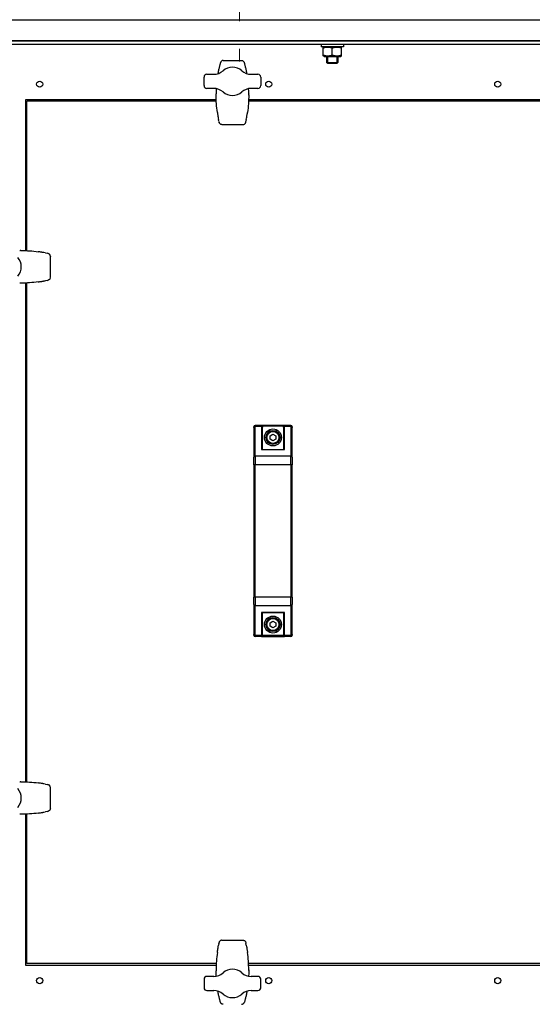
# Model space of a CAD drawing. Units: millimetres. Extents: x -21314 to -17954, y 16949 to 22901.
# Drawn here: x -19809 to -19447, y 20415 to 21110 of the extents above; entities that cross this region are included whole.
import ezdxf

# ---------------------------------------------------------------- set-up
doc = ezdxf.new("R2010")
doc.units = ezdxf.units.MM
doc.linetypes.add('L.PUNKTOWA_C', pattern=[11.2, 8, -1.3, 0.6, -1.3])
for name, color, linetype, lineweight in [('KL - KONTUR', 1, 'Continuous', 25), ('KL - KONTUR_CIENKA', 202, 'Continuous', 9), ('KL - OŚ_CENTRALNA', 2, 'L.PUNKTOWA_C', 9)]:
    doc.layers.add(name, color=color, linetype=linetype, lineweight=lineweight)

msp = doc.modelspace()

# ---------------------------------------------------------------- linework, layer by layer
at = {"layer": 'KL - KONTUR', "ltscale": 15}
for p, q in [((-20570.61, 21109.88), (-19089.15, 21109.88)), ((-20574.88, 21094.88), (-19084.88, 21094.88)), ((-19084.88, 21092.38), (-20574.88, 21092.38)), ((-19090.88, 21094.88), (-20458.88, 21094.88)), ((-19596.21, 21092.38), (-19596.21, 21090.78)), ((-19580.21, 21092.38), (-19580.21, 21090.78)), ((-19580.21, 21090.78), (-19596.21, 21090.78)), ((-19594.01, 21090.78), (-19594.71, 21090.37)), ((-19594.71, 21084.38), (-19594.71, 21090.37)), ((-19588.21, 21084.96), (-19588.21, 21089.79)), ((-19582.41, 21090.78), (-19581.71, 21090.37)), ((-19581.71, 21084.38), (-19581.71, 21090.37)), ((-19665.24, 21081.09), (-19652.3, 21081.09)), ((-19594.01, 21083.98), (-19594.71, 21084.38)), ((-19594.01, 21083.98), (-19582.41, 21083.98)), ((-19592.21, 21083.98), (-19592.21, 21079.75)), ((-19592.21, 21079.75), (-19584.21, 21079.75)), ((-19591.45, 21078.98), (-19592.21, 21079.75)), ((-19584.98, 21078.98), (-19591.45, 21078.98)), ((-19584.98, 21078.98), (-19584.21, 21079.75)), ((-19584.21, 21083.98), (-19584.21, 21079.75)), ((-19582.41, 21083.98), (-19581.71, 21084.38)), ((-19676.77, 21071.38), (-19672, 21071.38)), ((-19645.54, 21071.38), (-19640.77, 21071.38)), ((-19678.77, 21063.38), (-19678.77, 21069.38)), ((-19638.77, 21069.38), (-19638.77, 21063.38)), ((-19672, 21061.38), (-19676.77, 21061.38)), ((-19670.27, 21056.73), (-19670.27, 21057.28)), ((-19647.27, 21056.73), (-19647.27, 21057.28)), ((-19640.77, 21061.38), (-19645.54, 21061.38)), ((-19670.2, 21053.38), (-19804.88, 21053.38)), ((-19804.88, 21053.38), (-19804.88, 20946.95)), ((-19803.88, 20946.91), (-19803.88, 21052.38)), ((-19670.16, 21052.38), (-19803.88, 21052.38)), ((-19295.38, 21052.38), (-19647.38, 21052.38)), ((-19295.43, 21053.38), (-19647.34, 21053.38)), ((-19668.77, 21040.47), (-19668.59, 21039.43)), ((-19668.33, 21038.17), (-19668.58, 21039.4)), ((-19668.32, 21038.13), (-19668.14, 21037.41)), ((-19666.16, 21035.84), (-19651.37, 21035.84)), ((-19649.39, 21037.41), (-19649.22, 21038.13)), ((-19648.95, 21039.4), (-19649.21, 21038.17)), ((-19648.95, 21039.43), (-19648.77, 21040.47)), ((-19808.23, 20947.02), (-19808.78, 20947.02)), ((-19790.93, 20945.34), (-19791.97, 20945.52)), ((-19790.9, 20945.33), (-19789.67, 20945.08)), ((-19788.92, 20944.89), (-19789.63, 20945.07)), ((-19787.35, 20928.12), (-19787.35, 20942.91)), ((-19791.97, 20925.52), (-19790.93, 20925.7)), ((-19789.67, 20925.96), (-19790.9, 20925.7)), ((-19789.63, 20925.96), (-19788.92, 20926.14)), ((-19808.23, 20924.02), (-19808.78, 20924.02)), ((-19804.88, 20924.08), (-19804.88, 20572.17)), ((-19803.88, 20572.13), (-19803.88, 20924.13)), ((-19643.63, 20822.09), (-19643.63, 20822.63)), ((-19643.63, 20822.09), (-19643.63, 20801.11)), ((-19617.63, 20823.63), (-19642.63, 20823.63)), ((-19642.63, 20823.63), (-19642.63, 20822.96)), ((-19638.23, 20822.96), (-19642.63, 20822.96)), ((-19642.63, 20801.98), (-19642.63, 20822.96)), ((-19622.03, 20823.56), (-19638.23, 20823.56)), ((-19638.23, 20822.96), (-19638.23, 20823.56)), ((-19638.23, 20822.96), (-19638.23, 20806.55)), ((-19622.61, 20822.97), (-19637.65, 20822.97)), ((-19637.63, 20822.82), (-19637.63, 20822.44)), ((-19637.63, 20806.63), (-19637.63, 20822.44)), ((-19622.63, 20822.44), (-19622.63, 20822.82)), ((-19622.63, 20822.44), (-19622.63, 20806.63)), ((-19622.03, 20823.56), (-19622.03, 20822.96)), ((-19622.03, 20806.55), (-19622.03, 20822.96)), ((-19617.63, 20822.96), (-19622.03, 20822.96)), ((-19617.63, 20822.96), (-19617.63, 20823.63)), ((-19617.63, 20822.96), (-19617.63, 20801.98)), ((-19616.63, 20822.63), (-19616.63, 20822.09)), ((-19616.63, 20801.11), (-19616.63, 20822.09)), ((-19632.13, 20816.28), (-19630.13, 20817.44)), ((-19632.13, 20813.97), (-19632.13, 20816.28)), ((-19630.13, 20812.82), (-19632.13, 20813.97)), ((-19630.13, 20817.44), (-19628.13, 20816.28)), ((-19628.13, 20813.97), (-19630.13, 20812.82)), ((-19628.13, 20816.28), (-19628.13, 20813.97)), ((-19638.23, 20806.55), (-19622.03, 20806.55)), ((-19637.93, 20806.63), (-19622.33, 20806.63)), ((-19643.63, 20795.92), (-19643.63, 20801.11)), ((-19617.63, 20801.98), (-19642.63, 20801.98)), ((-19642.63, 20801.98), (-19642.63, 20795.92)), ((-19617.63, 20795.92), (-19617.63, 20801.98)), ((-19616.63, 20801.11), (-19616.63, 20795.92)), ((-19642.63, 20795.92), (-19643.63, 20795.92)), ((-19643.63, 20795.92), (-19643.63, 20702.34)), ((-19617.63, 20795.92), (-19642.63, 20795.92)), ((-19642.63, 20702.34), (-19642.63, 20795.92)), ((-19616.63, 20795.92), (-19617.63, 20795.92)), ((-19617.63, 20795.92), (-19617.63, 20702.34)), ((-19616.63, 20702.34), (-19616.63, 20795.92)), ((-19642.63, 20702.34), (-19643.63, 20702.34)), ((-19643.63, 20697.15), (-19643.63, 20702.34)), ((-19617.63, 20702.34), (-19642.63, 20702.34)), ((-19642.63, 20702.34), (-19642.63, 20696.28)), ((-19616.63, 20702.34), (-19617.63, 20702.34)), ((-19617.63, 20696.28), (-19617.63, 20702.34)), ((-19616.63, 20702.34), (-19616.63, 20697.15)), ((-19643.63, 20697.15), (-19643.63, 20676.16)), ((-19617.63, 20696.28), (-19642.63, 20696.28)), ((-19642.63, 20675.3), (-19642.63, 20696.28)), ((-19617.63, 20696.28), (-19617.63, 20675.3)), ((-19616.63, 20676.16), (-19616.63, 20697.15)), ((-19622.03, 20691.71), (-19638.23, 20691.71)), ((-19638.23, 20691.71), (-19638.23, 20675.3)), ((-19637.93, 20691.63), (-19622.33, 20691.63)), ((-19637.63, 20675.82), (-19637.63, 20691.63)), ((-19622.63, 20691.63), (-19622.63, 20675.82)), ((-19622.03, 20675.3), (-19622.03, 20691.71)), ((-19632.13, 20684.28), (-19630.13, 20685.44)), ((-19632.13, 20681.97), (-19632.13, 20684.28)), ((-19630.13, 20680.82), (-19632.13, 20681.97)), ((-19630.13, 20685.44), (-19628.13, 20684.28)), ((-19628.13, 20681.97), (-19630.13, 20680.82)), ((-19628.13, 20684.28), (-19628.13, 20681.97)), ((-19643.63, 20675.63), (-19643.63, 20676.16)), ((-19638.23, 20675.3), (-19642.63, 20675.3)), ((-19642.63, 20675.3), (-19642.63, 20674.63)), ((-19617.63, 20674.63), (-19642.63, 20674.63)), ((-19638.23, 20674.7), (-19638.23, 20675.3)), ((-19638.23, 20674.7), (-19622.03, 20674.7)), ((-19622.61, 20675.29), (-19637.65, 20675.29)), ((-19637.63, 20675.82), (-19637.63, 20675.44)), ((-19622.63, 20675.44), (-19622.63, 20675.82)), ((-19622.03, 20675.3), (-19622.03, 20674.7)), ((-19617.63, 20675.3), (-19622.03, 20675.3)), ((-19617.63, 20674.63), (-19617.63, 20675.3)), ((-19616.63, 20676.16), (-19616.63, 20675.63)), ((-19808.23, 20572.24), (-19808.78, 20572.24)), ((-19790.93, 20570.56), (-19791.97, 20570.74)), ((-19790.9, 20570.55), (-19789.67, 20570.3)), ((-19788.92, 20570.11), (-19789.63, 20570.29)), ((-19787.35, 20553.35), (-19787.35, 20568.13)), ((-19791.97, 20550.74), (-19790.93, 20550.92)), ((-19789.67, 20551.18), (-19790.9, 20550.92)), ((-19789.63, 20551.19), (-19788.92, 20551.36)), ((-19808.23, 20549.24), (-19808.78, 20549.24)), ((-19804.88, 20549.31), (-19804.88, 20442.88)), ((-19803.88, 20443.88), (-19803.88, 20549.35)), ((-19666.16, 20460.41), (-19651.37, 20460.41)), ((-19668.77, 20455.79), (-19668.59, 20456.83)), ((-19668.33, 20458.09), (-19668.58, 20456.86)), ((-19668.32, 20458.13), (-19668.14, 20458.84)), ((-19649.39, 20458.84), (-19649.22, 20458.13)), ((-19648.95, 20456.86), (-19649.21, 20458.09)), ((-19648.95, 20456.83), (-19648.77, 20455.79)), ((-19804.88, 20442.88), (-19670.2, 20442.88)), ((-19670.16, 20443.88), (-19803.88, 20443.88)), ((-19670.27, 20439.53), (-19670.27, 20438.97)), ((-19295.38, 20443.88), (-19647.38, 20443.88)), ((-19647.34, 20442.88), (-19295.43, 20442.88)), ((-19647.27, 20439.53), (-19647.27, 20438.97)), ((-19678.77, 20432.88), (-19678.77, 20426.88)), ((-19672, 20434.88), (-19676.77, 20434.88)), ((-19640.77, 20434.88), (-19645.54, 20434.88)), ((-19638.77, 20426.88), (-19638.77, 20432.88)), ((-19676.77, 20424.88), (-19672, 20424.88)), ((-19645.54, 20424.88), (-19640.77, 20424.88))]:
    msp.add_line(p, q, dxfattribs=at)
at = {"layer": 'KL - KONTUR', "ltscale": 15, "flags": 128}
for points in [[(-19667.17, 21079.71), (-19667.25, 21079.48), (-19667.33, 21079.22), (-19667.43, 21078.93), (-19667.52, 21078.59), (-19667.63, 21078.22), (-19667.75, 21077.8), (-19667.87, 21077.35), (-19667.99, 21076.86), (-19668.12, 21076.34), (-19668.25, 21075.78), (-19668.39, 21075.18), (-19668.52, 21074.56), (-19668.66, 21073.92), (-19668.79, 21073.24), (-19668.92, 21072.54), (-19669.05, 21071.82)], [(-19665.27, 21081.09), (-19665.6, 21081.06), (-19665.91, 21080.98), (-19666.2, 21080.85), (-19666.47, 21080.67), (-19666.7, 21080.47), (-19666.89, 21080.24), (-19667.05, 21079.98), (-19667.17, 21079.71)], [(-19652.27, 21081.09), (-19651.94, 21081.06), (-19651.63, 21080.98), (-19651.33, 21080.85), (-19651.07, 21080.67), (-19650.84, 21080.47), (-19650.64, 21080.24), (-19650.49, 21079.98), (-19650.37, 21079.71)], [(-19648.49, 21071.82), (-19648.62, 21072.54), (-19648.75, 21073.24), (-19648.88, 21073.92), (-19649.02, 21074.56), (-19649.15, 21075.18), (-19649.29, 21075.78), (-19649.42, 21076.34), (-19649.55, 21076.86), (-19649.67, 21077.35), (-19649.79, 21077.8), (-19649.91, 21078.22), (-19650.01, 21078.59), (-19650.11, 21078.93), (-19650.2, 21079.22), (-19650.29, 21079.48), (-19650.37, 21079.71)], [(-19670.18, 21061.21), (-19670.24, 21059.37), (-19670.27, 21057.53)], [(-19669.4, 21044.43), (-19669.6, 21045.95), (-19669.78, 21047.48), (-19669.93, 21049.02), (-19670.05, 21050.55), (-19670.15, 21052.09), (-19670.21, 21053.64), (-19670.26, 21055.18), (-19670.27, 21056.73)], [(-19647.27, 21056.73), (-19647.28, 21055.18), (-19647.32, 21053.64), (-19647.39, 21052.09), (-19647.49, 21050.55), (-19647.61, 21049.02), (-19647.76, 21047.48), (-19647.94, 21045.95), (-19648.14, 21044.43)], [(-19647.27, 21057.53), (-19647.29, 21059.37), (-19647.36, 21061.21)], [(-19669.4, 21044.43), (-19669.32, 21043.86), (-19669.23, 21043.29), (-19669.14, 21042.73), (-19669.06, 21042.19), (-19669.01, 21041.93), (-19668.97, 21041.69), (-19668.93, 21041.45), (-19668.9, 21041.22), (-19668.86, 21041.01), (-19668.83, 21040.82), (-19668.8, 21040.63), (-19668.77, 21040.47)], [(-19648.77, 21040.47), (-19648.74, 21040.63), (-19648.71, 21040.82), (-19648.68, 21041.01), (-19648.64, 21041.23), (-19648.6, 21041.45), (-19648.56, 21041.69), (-19648.52, 21041.93), (-19648.48, 21042.19), (-19648.4, 21042.73), (-19648.31, 21043.29), (-19648.22, 21043.86), (-19648.14, 21044.43)], [(-19666.2, 21035.84), (-19666.55, 21035.88), (-19666.89, 21035.98), (-19667.19, 21036.13), (-19667.47, 21036.32), (-19667.7, 21036.56), (-19667.89, 21036.82), (-19668.04, 21037.11), (-19668.14, 21037.41)], [(-19651.34, 21035.84), (-19650.99, 21035.88), (-19650.65, 21035.98), (-19650.34, 21036.13), (-19650.07, 21036.32), (-19649.84, 21036.56), (-19649.64, 21036.82), (-19649.5, 21037.11), (-19649.39, 21037.41)], [(-19808.23, 20947.02), (-19806.69, 20947), (-19805.14, 20946.96), (-19803.6, 20946.89), (-19802.06, 20946.8), (-19800.52, 20946.68), (-19798.98, 20946.53), (-19797.46, 20946.35), (-19795.93, 20946.15)], [(-19791.97, 20945.52), (-19792.14, 20945.54), (-19792.32, 20945.58), (-19792.52, 20945.61), (-19792.73, 20945.64), (-19792.95, 20945.68), (-19793.19, 20945.72), (-19793.44, 20945.76), (-19793.69, 20945.8), (-19794.23, 20945.89), (-19794.79, 20945.98), (-19795.36, 20946.06), (-19795.93, 20946.15)], [(-19787.35, 20942.95), (-19787.38, 20943.3), (-19787.48, 20943.63), (-19787.63, 20943.94), (-19787.82, 20944.22), (-19788.06, 20944.45), (-19788.32, 20944.64), (-19788.61, 20944.79), (-19788.92, 20944.89)], [(-19795.93, 20924.89), (-19797.46, 20924.68), (-19798.98, 20924.51), (-19800.52, 20924.36), (-19802.05, 20924.24), (-19803.6, 20924.14), (-19805.14, 20924.07), (-19806.69, 20924.03), (-19808.23, 20924.02)], [(-19795.93, 20924.89), (-19795.36, 20924.97), (-19794.79, 20925.06), (-19794.23, 20925.14), (-19793.69, 20925.23), (-19793.44, 20925.27), (-19793.19, 20925.31), (-19792.95, 20925.35), (-19792.73, 20925.39), (-19792.52, 20925.43), (-19792.32, 20925.46), (-19792.14, 20925.49), (-19791.97, 20925.52)], [(-19787.35, 20928.09), (-19787.38, 20927.74), (-19787.48, 20927.4), (-19787.63, 20927.09), (-19787.82, 20926.82), (-19788.06, 20926.58), (-19788.32, 20926.39), (-19788.61, 20926.24), (-19788.92, 20926.14)], [(-19637.65, 20822.97), (-19637.66, 20823.01), (-19637.67, 20823.05), (-19637.69, 20823.09), (-19637.7, 20823.12), (-19637.72, 20823.16), (-19637.74, 20823.2), (-19637.76, 20823.23), (-19637.79, 20823.26), (-19637.81, 20823.29), (-19637.83, 20823.32), (-19637.86, 20823.35), (-19637.89, 20823.38), (-19637.91, 20823.4), (-19637.94, 20823.42), (-19637.97, 20823.44), (-19638, 20823.46), (-19638.03, 20823.48), (-19638.05, 20823.5), (-19638.08, 20823.51), (-19638.11, 20823.52), (-19638.14, 20823.53), (-19638.17, 20823.54), (-19638.2, 20823.55), (-19638.23, 20823.56)], [(-19637.63, 20822.82), (-19637.63, 20822.83), (-19637.63, 20822.83), (-19637.63, 20822.84), (-19637.63, 20822.84), (-19637.63, 20822.85), (-19637.63, 20822.85), (-19637.63, 20822.86), (-19637.63, 20822.87), (-19637.63, 20822.87), (-19637.63, 20822.88), (-19637.63, 20822.89), (-19637.63, 20822.89), (-19637.64, 20822.9), (-19637.64, 20822.9), (-19637.64, 20822.91), (-19637.64, 20822.92), (-19637.64, 20822.92), (-19637.64, 20822.93), (-19637.64, 20822.93), (-19637.64, 20822.94), (-19637.64, 20822.95), (-19637.64, 20822.95), (-19637.65, 20822.96), (-19637.65, 20822.97)], [(-19622.61, 20822.97), (-19622.61, 20822.96), (-19622.62, 20822.95), (-19622.62, 20822.95), (-19622.62, 20822.94), (-19622.62, 20822.93), (-19622.62, 20822.93), (-19622.62, 20822.92), (-19622.62, 20822.92), (-19622.62, 20822.91), (-19622.62, 20822.9), (-19622.63, 20822.9), (-19622.63, 20822.89), (-19622.63, 20822.89), (-19622.63, 20822.88), (-19622.63, 20822.87), (-19622.63, 20822.87), (-19622.63, 20822.86), (-19622.63, 20822.85), (-19622.63, 20822.85), (-19622.63, 20822.84), (-19622.63, 20822.84), (-19622.63, 20822.83), (-19622.63, 20822.83), (-19622.63, 20822.82)], [(-19622.03, 20823.56), (-19622.06, 20823.55), (-19622.09, 20823.54), (-19622.12, 20823.53), (-19622.15, 20823.52), (-19622.18, 20823.51), (-19622.21, 20823.5), (-19622.24, 20823.48), (-19622.26, 20823.46), (-19622.29, 20823.44), (-19622.32, 20823.42), (-19622.35, 20823.4), (-19622.37, 20823.38), (-19622.4, 20823.35), (-19622.43, 20823.32), (-19622.45, 20823.29), (-19622.47, 20823.26), (-19622.5, 20823.23), (-19622.52, 20823.2), (-19622.54, 20823.16), (-19622.56, 20823.12), (-19622.57, 20823.09), (-19622.59, 20823.05), (-19622.6, 20823.01), (-19622.61, 20822.97)], [(-19637.65, 20675.29), (-19637.66, 20675.25), (-19637.67, 20675.21), (-19637.69, 20675.17), (-19637.7, 20675.13), (-19637.72, 20675.09), (-19637.74, 20675.06), (-19637.76, 20675.03), (-19637.79, 20674.99), (-19637.81, 20674.96), (-19637.83, 20674.93), (-19637.86, 20674.91), (-19637.89, 20674.88), (-19637.91, 20674.86), (-19637.94, 20674.83), (-19637.97, 20674.81), (-19638, 20674.79), (-19638.03, 20674.78), (-19638.05, 20674.76), (-19638.08, 20674.75), (-19638.11, 20674.73), (-19638.14, 20674.72), (-19638.17, 20674.71), (-19638.2, 20674.71), (-19638.23, 20674.7)], [(-19637.65, 20675.29), (-19637.65, 20675.3), (-19637.64, 20675.3), (-19637.64, 20675.31), (-19637.64, 20675.32), (-19637.64, 20675.32), (-19637.64, 20675.33), (-19637.64, 20675.33), (-19637.64, 20675.34), (-19637.64, 20675.35), (-19637.64, 20675.35), (-19637.64, 20675.36), (-19637.63, 20675.37), (-19637.63, 20675.37), (-19637.63, 20675.38), (-19637.63, 20675.38), (-19637.63, 20675.39), (-19637.63, 20675.4), (-19637.63, 20675.4), (-19637.63, 20675.41), (-19637.63, 20675.41), (-19637.63, 20675.42), (-19637.63, 20675.43), (-19637.63, 20675.43), (-19637.63, 20675.44)], [(-19622.63, 20675.44), (-19622.63, 20675.43), (-19622.63, 20675.43), (-19622.63, 20675.42), (-19622.63, 20675.41), (-19622.63, 20675.41), (-19622.63, 20675.4), (-19622.63, 20675.4), (-19622.63, 20675.39), (-19622.63, 20675.38), (-19622.63, 20675.38), (-19622.63, 20675.37), (-19622.63, 20675.37), (-19622.63, 20675.36), (-19622.62, 20675.35), (-19622.62, 20675.35), (-19622.62, 20675.34), (-19622.62, 20675.33), (-19622.62, 20675.33), (-19622.62, 20675.32), (-19622.62, 20675.32), (-19622.62, 20675.31), (-19622.62, 20675.3), (-19622.61, 20675.3), (-19622.61, 20675.29)], [(-19622.03, 20674.7), (-19622.06, 20674.71), (-19622.09, 20674.71), (-19622.12, 20674.72), (-19622.15, 20674.73), (-19622.18, 20674.75), (-19622.21, 20674.76), (-19622.24, 20674.78), (-19622.26, 20674.79), (-19622.29, 20674.81), (-19622.32, 20674.83), (-19622.35, 20674.86), (-19622.37, 20674.88), (-19622.4, 20674.91), (-19622.43, 20674.93), (-19622.45, 20674.96), (-19622.47, 20674.99), (-19622.5, 20675.03), (-19622.52, 20675.06), (-19622.54, 20675.09), (-19622.56, 20675.13), (-19622.57, 20675.17), (-19622.59, 20675.21), (-19622.6, 20675.25), (-19622.61, 20675.29)], [(-19808.23, 20572.24), (-19806.69, 20572.23), (-19805.14, 20572.18), (-19803.6, 20572.12), (-19802.06, 20572.02), (-19800.52, 20571.9), (-19798.98, 20571.75), (-19797.46, 20571.57), (-19795.93, 20571.37)], [(-19791.97, 20570.74), (-19792.14, 20570.77), (-19792.32, 20570.8), (-19792.52, 20570.83), (-19792.73, 20570.87), (-19792.95, 20570.9), (-19793.19, 20570.94), (-19793.44, 20570.98), (-19793.69, 20571.03), (-19794.23, 20571.11), (-19794.79, 20571.2), (-19795.36, 20571.29), (-19795.93, 20571.37)], [(-19787.35, 20568.17), (-19787.38, 20568.52), (-19787.48, 20568.86), (-19787.63, 20569.16), (-19787.82, 20569.44), (-19788.06, 20569.67), (-19788.32, 20569.87), (-19788.61, 20570.01), (-19788.92, 20570.11)], [(-19795.93, 20550.11), (-19797.46, 20549.91), (-19798.98, 20549.73), (-19800.52, 20549.58), (-19802.05, 20549.46), (-19803.6, 20549.36), (-19805.14, 20549.29), (-19806.69, 20549.25), (-19808.23, 20549.24)], [(-19795.93, 20550.11), (-19795.36, 20550.19), (-19794.79, 20550.28), (-19794.23, 20550.37), (-19793.69, 20550.45), (-19793.44, 20550.49), (-19793.19, 20550.54), (-19792.95, 20550.57), (-19792.73, 20550.61), (-19792.52, 20550.65), (-19792.32, 20550.68), (-19792.14, 20550.71), (-19791.97, 20550.74)], [(-19787.35, 20553.31), (-19787.38, 20552.96), (-19787.48, 20552.62), (-19787.63, 20552.31), (-19787.82, 20552.04), (-19788.06, 20551.81), (-19788.32, 20551.61), (-19788.61, 20551.47), (-19788.92, 20551.36)], [(-19666.2, 20460.41), (-19666.55, 20460.38), (-19666.89, 20460.28), (-19667.19, 20460.13), (-19667.47, 20459.93), (-19667.7, 20459.7), (-19667.89, 20459.43), (-19668.04, 20459.15), (-19668.14, 20458.84)], [(-19651.34, 20460.41), (-19650.99, 20460.38), (-19650.65, 20460.28), (-19650.34, 20460.13), (-19650.07, 20459.93), (-19649.84, 20459.7), (-19649.64, 20459.43), (-19649.5, 20459.15), (-19649.39, 20458.84)], [(-19669.4, 20451.82), (-19669.32, 20452.4), (-19669.23, 20452.97), (-19669.14, 20453.53), (-19669.06, 20454.07), (-19669.01, 20454.32), (-19668.97, 20454.57), (-19668.93, 20454.81), (-19668.9, 20455.03), (-19668.86, 20455.24), (-19668.83, 20455.44), (-19668.8, 20455.62), (-19668.77, 20455.79)], [(-19648.77, 20455.79), (-19648.74, 20455.62), (-19648.71, 20455.44), (-19648.68, 20455.24), (-19648.64, 20455.03), (-19648.6, 20454.81), (-19648.56, 20454.57), (-19648.52, 20454.32), (-19648.48, 20454.06), (-19648.4, 20453.53), (-19648.31, 20452.97), (-19648.22, 20452.39), (-19648.14, 20451.82)], [(-19669.4, 20451.82), (-19669.6, 20450.3), (-19669.78, 20448.77), (-19669.93, 20447.24), (-19670.05, 20445.7), (-19670.15, 20444.16), (-19670.21, 20442.62), (-19670.26, 20441.07), (-19670.27, 20439.53)], [(-19647.27, 20439.53), (-19647.28, 20441.07), (-19647.32, 20442.62), (-19647.39, 20444.16), (-19647.49, 20445.7), (-19647.61, 20447.24), (-19647.76, 20448.77), (-19647.94, 20450.3), (-19648.14, 20451.82)], [(-19670.18, 20435.04), (-19670.24, 20436.89), (-19670.27, 20438.73)], [(-19647.27, 20438.73), (-19647.29, 20436.89), (-19647.36, 20435.04)], [(-19667.17, 20416.55), (-19667.25, 20416.77), (-19667.33, 20417.03), (-19667.43, 20417.33), (-19667.52, 20417.66), (-19667.63, 20418.04), (-19667.75, 20418.46), (-19667.87, 20418.91), (-19667.99, 20419.4), (-19668.12, 20419.92), (-19668.25, 20420.48), (-19668.39, 20421.07), (-19668.52, 20421.69), (-19668.66, 20422.34), (-19668.79, 20423.01), (-19668.92, 20423.71), (-19669.05, 20424.43)], [(-19648.49, 20424.43), (-19648.62, 20423.71), (-19648.75, 20423.02), (-19648.88, 20422.34), (-19649.02, 20421.69), (-19649.15, 20421.07), (-19649.29, 20420.48), (-19649.42, 20419.92), (-19649.55, 20419.4), (-19649.67, 20418.91), (-19649.79, 20418.46), (-19649.91, 20418.04), (-19650.01, 20417.66), (-19650.11, 20417.33), (-19650.2, 20417.03), (-19650.29, 20416.77), (-19650.37, 20416.55)], [(-19665.27, 20415.17), (-19665.6, 20415.2), (-19665.91, 20415.28), (-19666.2, 20415.41), (-19666.47, 20415.58), (-19666.7, 20415.79), (-19666.89, 20416.02), (-19667.05, 20416.27), (-19667.17, 20416.55)], [(-19652.27, 20415.17), (-19651.94, 20415.2), (-19651.63, 20415.28), (-19651.33, 20415.41), (-19651.07, 20415.58), (-19650.84, 20415.79), (-19650.64, 20416.02), (-19650.49, 20416.27), (-19650.37, 20416.55)]]:
    msp.add_lwpolyline(points, dxfattribs=at)
at = {"layer": 'KL - KONTUR', "ltscale": 15}
for centre, radius in [((-19794.88, 21064.38), 2.15), ((-19794.88, 21064.38), 2.15), ((-19633.13, 21064.38), 2.15), ((-19633.13, 21064.38), 2.15), ((-19471.38, 21064.38), 2.15), ((-19471.38, 21064.38), 2.15), ((-19630.13, 20815.13), 6), ((-19630.13, 20815.13), 5), ((-19630.13, 20815.13), 4.25), ((-19630.13, 20683.13), 6), ((-19630.13, 20683.13), 5), ((-19630.13, 20683.13), 4.25), ((-19794.88, 20431.88), 2.15), ((-19794.88, 20431.88), 2.15), ((-19633.13, 20431.88), 2.15), ((-19633.13, 20431.88), 2.15), ((-19471.38, 20431.88), 2.15), ((-19471.38, 20431.88), 2.15)]:
    msp.add_circle(centre, radius, dxfattribs=at)
for centre, radius, start, end in [((-19676.77, 21069.38), 2, 90, 180), ((-19672, 21081.38), 10, 270, 311.40962), ((-19658.77, 21066.38), 10, 48.59038, 131.40962), ((-19645.54, 21081.38), 10, 228.59038, 270), ((-19640.77, 21069.38), 2, 0, 90), ((-19676.77, 21063.38), 2, 180, 270), ((-19672, 21051.38), 10, 48.59038, 90), ((-19658.77, 21066.38), 10, 228.59038, 311.40962), ((-19645.54, 21051.38), 10, 90, 131.40962), ((-19640.77, 21063.38), 2, 270, 0), ((-19817.88, 20935.52), 10, 318.59038, 41.40962), ((-19642.63, 20822.63), 1, 90, 180), ((-19617.63, 20822.63), 1, 0, 90), ((-19642.63, 20675.63), 1, 180, 270), ((-19617.63, 20675.63), 1, 270, 0), ((-19817.88, 20560.74), 10, 318.59038, 41.40962), ((-19658.77, 20429.88), 10, 48.59038, 131.40962), ((-19676.77, 20432.88), 2, 90, 180), ((-19672, 20444.88), 10, 270, 311.40962), ((-19645.54, 20444.88), 10, 228.59038, 270), ((-19640.77, 20432.88), 2, 0, 90), ((-19676.77, 20426.88), 2, 180, 270), ((-19672, 20414.88), 10, 48.59038, 90), ((-19645.54, 20414.88), 10, 90, 131.40962), ((-19640.77, 20426.88), 2, 270, 0), ((-19658.77, 20429.88), 10, 228.59038, 311.40962)]:
    msp.add_arc(centre, radius, start, end, dxfattribs=at)
at = {"layer": 'KL - KONTUR', "ltscale": 15, "extrusion": (0, 0, -1)}
for centre, major_axis, ratio, start_param, end_param in [((-19656.58, 21055.32), (0.91, -34.75), 0.393139, 1.637653, 1.644751), ((-19660.96, 21055.32), (0.91, 34.75), 0.393148, 1.496841, 1.503939), ((-19651.37, 21036.28), (1.25, 0), 0.353008, 1.541979, 1.570797), ((-19806.82, 20933.33), (-34.75, 0.91), 0.393148, 1.496841, 1.503939), ((-19787.79, 20942.91), (0, 1.25), 0.353008, 1.541979, 1.570797), ((-19806.82, 20937.71), (34.75, 0.91), 0.393139, 1.637653, 1.644751), ((-19806.82, 20558.55), (-34.75, 0.91), 0.393148, 1.496841, 1.503939), ((-19787.79, 20568.13), (0, 1.25), 0.353008, 1.541979, 1.570797), ((-19806.82, 20562.93), (34.75, 0.91), 0.393139, 1.637653, 1.644751)]:
    msp.add_ellipse(centre, major_axis=major_axis, ratio=ratio, start_param=start_param, end_param=end_param, dxfattribs=at)
at = {"layer": 'KL - KONTUR', "ltscale": 15}
for centre, major_axis, ratio, start_param, end_param in [((-19642.63, 20822.09), (-1, 0), 0.866025, 4.712389, 6.283185), ((-19638.23, 20822.44), (0.6, 0), 0.866025, 0, 1.570796), ((-19622.03, 20822.44), (-0.6, 0), 0.866025, 4.712389, 6.283185), ((-19617.63, 20822.09), (1, 0), 0.866025, 0, 1.570796), ((-19638.23, 20806.03), (0.52, 0.52), 0.57735, 0.523599, 1.047198), ((-19622.03, 20806.03), (-0.52, 0.52), 0.57735, 5.235988, 5.759587), ((-19642.63, 20801.11), (-1, 0), 0.866025, 4.712389, 6.283185), ((-19617.63, 20801.11), (1, 0), 0.866025, 0, 1.570796), ((-19642.63, 20697.15), (-1, 0), 0.866025, 0, 1.570796), ((-19617.63, 20697.15), (1, 0), 0.866025, 4.712389, 6.283185), ((-19638.23, 20692.23), (0.52, -0.52), 0.57735, 5.235988, 5.759587), ((-19622.03, 20692.23), (-0.52, -0.52), 0.57735, 0.523599, 1.047198), ((-19642.63, 20676.16), (-1, 0), 0.866025, 0, 1.570796), ((-19638.23, 20675.82), (0.6, 0), 0.866025, 4.712389, 6.283185), ((-19622.03, 20675.82), (-0.6, 0), 0.866025, 0, 1.570796), ((-19617.63, 20676.16), (1, 0), 0.866025, 4.712389, 6.283185), ((-19651.37, 20459.97), (1.25, 0), 0.353008, 1.541979, 1.570797), ((-19656.58, 20440.94), (0.91, 34.75), 0.393139, 1.637653, 1.644751), ((-19660.96, 20440.94), (0.91, -34.75), 0.393148, 1.496841, 1.503939)]:
    msp.add_ellipse(centre, major_axis=major_axis, ratio=ratio, start_param=start_param, end_param=end_param, dxfattribs=at)
for points in [[(-19588.21, 21089.79), (-19591.46, 21090.88), (-19594.71, 21089.79)], [(-19594.71, 21084.96), (-19591.46, 21083.88), (-19588.21, 21084.96)], [(-19581.71, 21089.79), (-19584.96, 21090.88), (-19588.21, 21089.79)], [(-19588.21, 21084.96), (-19584.96, 21083.88), (-19581.71, 21084.96)]]:
    msp.add_rational_spline(points, [1, 1.15470053838, 1], degree=2, dxfattribs=at)
at = {"layer": 'KL - KONTUR_CIENKA', "ltscale": 15}
for p, q in [((-19591.47, 21083.98), (-19591.47, 21079)), ((-19584.96, 21079), (-19584.96, 21083.98))]:
    msp.add_line(p, q, dxfattribs=at)
at = {"layer": 'KL - OŚ_CENTRALNA', "ltscale": 15}
msp.add_line((-19653.8, 21732.87), (-19653.8, 21079.7), dxfattribs=at)

doc.saveas('drawing.dxf')
